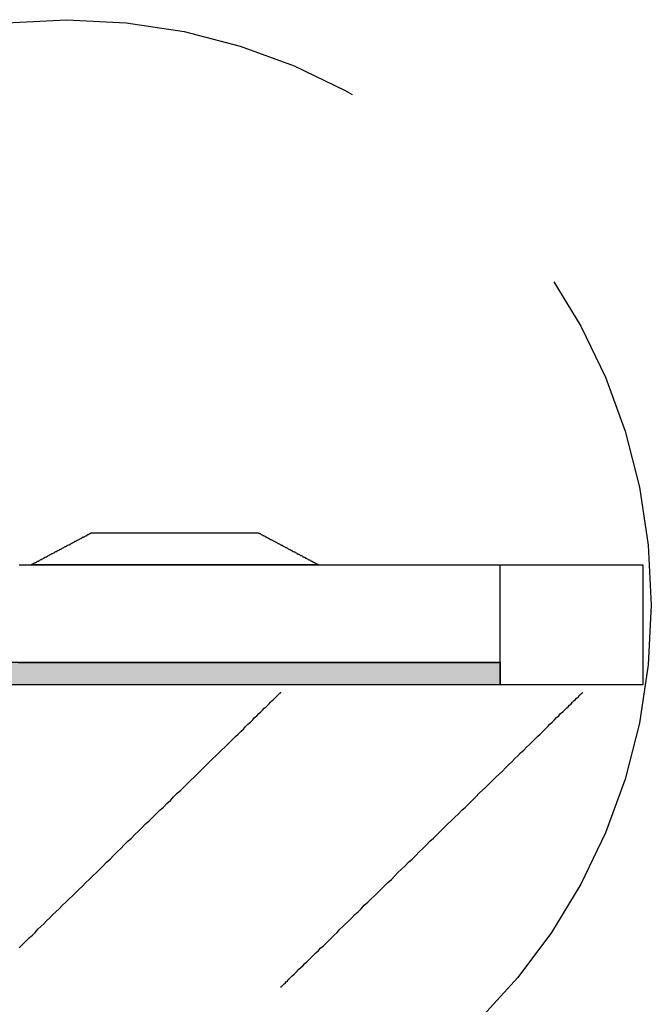
# Model space of a CAD drawing. Extents: x -282 to -111, y -247 to -199.
# Drawn here: x -251 to -249, y -246 to -243 of the extents above; entities that cross this region are included whole.
import ezdxf

# ---------------------------------------------------------------- set-up
doc = ezdxf.new("R2010")
doc.units = 0
doc.header["$LTSCALE"] = 10
doc.header["$MEASUREMENT"] = 0
doc.linetypes.add('HIDDEN2', pattern=[0.1875, 0.125, -0.0625])
for name, color, linetype in [('6P', 4, 'CONTINUOUS'), ('AR_PISO', 253, 'CONTINUOUS'), ('CAMADA_1', 7, 'CONTINUOUS'), ('PLANO4', 220, 'CONTINUOUS')]:
    doc.layers.add(name, color=color, linetype=linetype)

# ---------------------------------------------------------------- blocks, each defined once
blk = doc.blocks.new('*U474')
at = {"layer": 'AR_PISO', "linetype": 'Continuous'}
for p, q in [((-251.9629, -244.8295), (-251.9629, -244.8345)), ((-251.9629, -244.8345), (-251.9629, -244.8374)), ((-249.7343, -244.8295), (-249.734, -244.8345)), ((-249.734, -244.8345), (-249.7338, -244.8374)), ((-251.9629, -244.8374), (-251.9629, -244.8464)), ((-251.9629, -244.8464), (-251.9629, -244.8548)), ((-251.9629, -244.8548), (-251.9629, -244.8688)), ((-249.7338, -244.8374), (-249.7338, -244.8464)), ((-249.7338, -244.8464), (-249.7338, -244.8548)), ((-249.7338, -244.8548), (-249.7338, -244.8688)), ((-251.9629, -244.8688), (-251.9629, -244.8723)), ((-251.9629, -244.8723), (-251.9629, -244.8802)), ((-249.7338, -244.8688), (-249.7338, -244.8723)), ((-249.7338, -244.8723), (-249.7338, -244.8802))]:
    blk.add_line(p, q, dxfattribs=at)
for points in [[(-251.9629, -244.8295), (-251.9629, -244.8345), (-249.734, -244.8345)], [(-251.9629, -244.8345), (-251.9629, -244.8374), (-249.7338, -244.8374)], [(-251.9629, -244.8374), (-251.9629, -244.8464), (-249.7338, -244.8464)], [(-251.9629, -244.8464), (-251.9629, -244.8548), (-249.7338, -244.8548)], [(-251.9629, -244.8548), (-251.9629, -244.8688), (-249.7338, -244.8688)], [(-251.9629, -244.8688), (-251.9629, -244.8723), (-249.7338, -244.8723)], [(-251.9629, -244.8723), (-251.9629, -244.8802), (-249.7338, -244.8802)]]:
    blk.add_solid(points, dxfattribs=at)
at = {"layer": 'AR_PISO', "linetype": 'Continuous', "extrusion": (0, 0, -1)}
for points in [[(251.9629, -244.8295), (249.7343, -244.8295), (249.734, -244.8345)], [(251.9629, -244.8345), (249.734, -244.8345), (249.7338, -244.8374)], [(251.9629, -244.8374), (249.7338, -244.8374), (249.7338, -244.8464)], [(251.9629, -244.8464), (249.7338, -244.8464), (249.7338, -244.8548)], [(251.9629, -244.8548), (249.7338, -244.8548), (249.7338, -244.8688)], [(251.9629, -244.8688), (249.7338, -244.8688), (249.7338, -244.8723)], [(251.9629, -244.8723), (249.7338, -244.8723), (249.7338, -244.8802)]]:
    blk.add_solid(points, dxfattribs=at)

msp = doc.modelspace()

# ---------------------------------------------------------------- linework, layer by layer
at = {"layer": '6P', "linetype": 'HIDDEN2'}
msp.add_circle((-250.7104345, -244.7008328), 1.3166391, dxfattribs=at)
at = {"layer": 'AR_PISO'}
for points in [[(-250.143, -244.61, 0), (-250.143, -244.61, 0), (-250.144, -244.61, 0), (-250.144, -244.61, 0), (-250.145, -244.61, 0), (-250.146, -244.61, 0), (-250.148, -244.61, 0), (-250.149, -244.61, 0), (-250.151, -244.61, 0), (-250.153, -244.61, 0), (-250.155, -244.61, 0), (-250.157, -244.61, 0), (-250.159, -244.61, 0), (-250.162, -244.61, 0), (-250.165, -244.61, 0), (-250.168, -244.61, 0), (-250.171, -244.61, 0), (-250.175, -244.61, 0), (-250.178, -244.61, 0), (-250.182, -244.61, 0), (-250.186, -244.61, 0), (-250.19, -244.61, 0), (-250.194, -244.61, 0), (-250.199, -244.61, 0), (-250.203, -244.61, 0), (-250.208, -244.61, 0), (-250.213, -244.61, 0), (-250.218, -244.61, 0), (-250.223, -244.61, 0), (-250.228, -244.61, 0), (-250.234, -244.61, 0), (-250.239, -244.61, 0), (-250.245, -244.61, 0), (-250.25, -244.61, 0), (-250.256, -244.61, 0), (-250.262, -244.61, 0), (-250.268, -244.61, 0), (-250.275, -244.61, 0), (-250.281, -244.61, 0), (-250.287, -244.61, 0), (-250.294, -244.61, 0), (-250.3, -244.61, 0), (-250.307, -244.61, 0), (-250.314, -244.61, 0), (-250.32, -244.61, 0), (-250.327, -244.61, 0), (-250.334, -244.61, 0), (-250.341, -244.61, 0), (-250.348, -244.61, 0), (-250.356, -244.61, 0), (-250.363, -244.61, 0), (-250.37, -244.61, 0), (-250.377, -244.61, 0), (-250.385, -244.61, 0), (-250.392, -244.61, 0), (-250.399, -244.61, 0), (-250.407, -244.61, 0), (-250.414, -244.61, 0), (-250.422, -244.61, 0), (-250.429, -244.61, 0), (-250.437, -244.61, 0), (-250.445, -244.61, 0), (-250.452, -244.61, 0), (-250.46, -244.61, 0), (-250.467, -244.61, 0), (-250.475, -244.61, 0), (-250.482, -244.61, 0), (-250.49, -244.61, 0), (-250.498, -244.61, 0), (-250.505, -244.61, 0), (-250.513, -244.61, 0), (-250.52, -244.61, 0), (-250.528, -244.61, 0), (-250.535, -244.61, 0), (-250.542, -244.61, 0), (-250.55, -244.61, 0), (-250.557, -244.61, 0), (-250.564, -244.61, 0), (-250.572, -244.61, 0), (-250.579, -244.61, 0), (-250.586, -244.61, 0), (-250.593, -244.61, 0), (-250.6, -244.61, 0), (-250.607, -244.61, 0), (-250.614, -244.61, 0), (-250.621, -244.61, 0), (-250.627, -244.61, 0), (-250.634, -244.61, 0), (-250.641, -244.61, 0), (-250.647, -244.61, 0), (-250.653, -244.61, 0), (-250.66, -244.61, 0), (-250.666, -244.61, 0), (-250.672, -244.61, 0), (-250.678, -244.61, 0), (-250.684, -244.61, 0), (-250.689, -244.61, 0), (-250.695, -244.61, 0), (-250.701, -244.61, 0), (-250.706, -244.61, 0), (-250.711, -244.61, 0), (-250.716, -244.61, 0), (-250.721, -244.61, 0), (-250.726, -244.61, 0), (-250.731, -244.61, 0), (-250.735, -244.61, 0), (-250.74, -244.61, 0), (-250.744, -244.61, 0), (-250.748, -244.61, 0), (-250.752, -244.61, 0), (-250.755, -244.61, 0), (-250.759, -244.61, 0), (-250.762, -244.61, 0), (-250.765, -244.61, 0), (-250.768, -244.61, 0), (-250.771, -244.61, 0), (-250.774, -244.61, 0), (-250.776, -244.61, 0), (-250.779, -244.61, 0), (-250.781, -244.61, 0), (-250.782, -244.61, 0), (-250.784, -244.61, 0), (-250.785, -244.61, 0), (-250.787, -244.61, 0), (-250.788, -244.61, 0), (-250.788, -244.61, 0), (-250.789, -244.61, 0), (-250.789, -244.61, 0), (-250.789, -244.61, 0), (-250.789, -244.61, 0), (-250.789, -244.61, 0), (-250.789, -244.61, 0), (-250.789, -244.61, 0), (-250.789, -244.61, 0), (-250.788, -244.609, 0), (-250.788, -244.609, 0), (-250.788, -244.609, 0), (-250.787, -244.609, 0), (-250.787, -244.609, 0), (-250.786, -244.608, 0), (-250.786, -244.608, 0), (-250.785, -244.608, 0), (-250.785, -244.607, 0), (-250.784, -244.607, 0), (-250.783, -244.607, 0), (-250.783, -244.606, 0), (-250.782, -244.606, 0), (-250.781, -244.606, 0), (-250.78, -244.605, 0), (-250.779, -244.605, 0), (-250.778, -244.604, 0), (-250.778, -244.604, 0), (-250.777, -244.603, 0), (-250.776, -244.603, 0), (-250.775, -244.602, 0), (-250.773, -244.602, 0), (-250.772, -244.601, 0), (-250.771, -244.6, 0), (-250.77, -244.6, 0), (-250.769, -244.599, 0), (-250.768, -244.598, 0), (-250.767, -244.598, 0), (-250.765, -244.597, 0), (-250.764, -244.597, 0), (-250.763, -244.596, 0), (-250.762, -244.595, 0), (-250.76, -244.594, 0), (-250.759, -244.594, 0), (-250.758, -244.593, 0), (-250.756, -244.592, 0), (-250.755, -244.592, 0), (-250.753, -244.591, 0), (-250.752, -244.59, 0), (-250.75, -244.589, 0), (-250.749, -244.588, 0), (-250.748, -244.588, 0), (-250.746, -244.587, 0), (-250.745, -244.586, 0), (-250.743, -244.585, 0), (-250.742, -244.585, 0), (-250.74, -244.584, 0), (-250.738, -244.583, 0), (-250.737, -244.582, 0), (-250.735, -244.581, 0), (-250.734, -244.58, 0), (-250.732, -244.58, 0), (-250.731, -244.579, 0), (-250.729, -244.578, 0), (-250.727, -244.577, 0), (-250.726, -244.576, 0), (-250.724, -244.575, 0), (-250.723, -244.575, 0), (-250.721, -244.574, 0), (-250.72, -244.573, 0), (-250.718, -244.572, 0), (-250.716, -244.571, 0), (-250.715, -244.57, 0), (-250.713, -244.569, 0), (-250.712, -244.569, 0), (-250.71, -244.568, 0), (-250.709, -244.567, 0), (-250.707, -244.566, 0), (-250.705, -244.565, 0), (-250.704, -244.565, 0), (-250.702, -244.564, 0), (-250.701, -244.563, 0), (-250.699, -244.562, 0), (-250.698, -244.561, 0), (-250.696, -244.561, 0), (-250.695, -244.56, 0), (-250.693, -244.559, 0), (-250.692, -244.558, 0), (-250.691, -244.557, 0), (-250.689, -244.557, 0), (-250.688, -244.556, 0), (-250.686, -244.555, 0), (-250.685, -244.554, 0), (-250.684, -244.554, 0), (-250.682, -244.553, 0), (-250.681, -244.552, 0), (-250.68, -244.552, 0), (-250.678, -244.551, 0), (-250.677, -244.55, 0), (-250.676, -244.55, 0), (-250.675, -244.549, 0), (-250.674, -244.548, 0), (-250.672, -244.548, 0), (-250.671, -244.547, 0), (-250.67, -244.547, 0), (-250.669, -244.546, 0), (-250.668, -244.546, 0), (-250.667, -244.545, 0), (-250.666, -244.545, 0), (-250.665, -244.544, 0), (-250.664, -244.544, 0), (-250.664, -244.543, 0), (-250.663, -244.543, 0), (-250.662, -244.542, 0), (-250.661, -244.542, 0), (-250.66, -244.541, 0), (-250.66, -244.541, 0), (-250.659, -244.541, 0), (-250.658, -244.54, 0), (-250.658, -244.54, 0), (-250.657, -244.54, 0), (-250.657, -244.539, 0), (-250.656, -244.539, 0), (-250.656, -244.539, 0), (-250.656, -244.539, 0), (-250.655, -244.539, 0), (-250.655, -244.539, 0), (-250.655, -244.538, 0), (-250.654, -244.538, 0), (-250.654, -244.538, 0), (-250.654, -244.538, 0), (-250.654, -244.538, 0), (-250.654, -244.538, 0), (-250.654, -244.538, 0), (-250.654, -244.538, 0), (-250.653, -244.538, 0), (-250.653, -244.538, 0), (-250.652, -244.538, 0), (-250.651, -244.538, 0), (-250.65, -244.538, 0), (-250.649, -244.538, 0), (-250.648, -244.538, 0), (-250.647, -244.538, 0), (-250.646, -244.538, 0), (-250.644, -244.538, 0), (-250.642, -244.538, 0), (-250.641, -244.538, 0), (-250.639, -244.538, 0), (-250.637, -244.538, 0), (-250.635, -244.538, 0), (-250.633, -244.538, 0), (-250.631, -244.538, 0), (-250.628, -244.538, 0), (-250.626, -244.538, 0), (-250.623, -244.538, 0), (-250.621, -244.538, 0), (-250.618, -244.538, 0), (-250.615, -244.538, 0), (-250.612, -244.538, 0), (-250.609, -244.538, 0), (-250.606, -244.538, 0), (-250.603, -244.538, 0), (-250.6, -244.538, 0), (-250.597, -244.538, 0), (-250.594, -244.538, 0), (-250.59, -244.538, 0), (-250.587, -244.538, 0), (-250.583, -244.538, 0), (-250.58, -244.538, 0), (-250.576, -244.538, 0), (-250.572, -244.538, 0), (-250.569, -244.538, 0), (-250.565, -244.538, 0), (-250.561, -244.538, 0), (-250.557, -244.538, 0), (-250.553, -244.538, 0), (-250.549, -244.538, 0), (-250.545, -244.538, 0), (-250.541, -244.538, 0), (-250.537, -244.538, 0), (-250.533, -244.538, 0), (-250.529, -244.538, 0), (-250.524, -244.538, 0), (-250.52, -244.538, 0), (-250.516, -244.538, 0), (-250.512, -244.538, 0), (-250.507, -244.538, 0), (-250.503, -244.538, 0), (-250.499, -244.538, 0), (-250.494, -244.538, 0), (-250.49, -244.538, 0), (-250.486, -244.538, 0), (-250.481, -244.538, 0), (-250.477, -244.538, 0), (-250.472, -244.538, 0), (-250.468, -244.538, 0), (-250.464, -244.538, 0), (-250.459, -244.538, 0), (-250.455, -244.538, 0), (-250.45, -244.538, 0), (-250.446, -244.538, 0), (-250.442, -244.538, 0), (-250.437, -244.538, 0), (-250.433, -244.538, 0), (-250.429, -244.538, 0), (-250.424, -244.538, 0), (-250.42, -244.538, 0), (-250.416, -244.538, 0), (-250.411, -244.538, 0), (-250.407, -244.538, 0), (-250.403, -244.538, 0), (-250.399, -244.538, 0), (-250.395, -244.538, 0), (-250.391, -244.538, 0), (-250.386, -244.538, 0), (-250.382, -244.538, 0), (-250.378, -244.538, 0), (-250.375, -244.538, 0), (-250.371, -244.538, 0), (-250.367, -244.538, 0), (-250.363, -244.538, 0), (-250.359, -244.538, 0), (-250.356, -244.538, 0), (-250.352, -244.538, 0), (-250.348, -244.538, 0), (-250.345, -244.538, 0), (-250.342, -244.538, 0), (-250.338, -244.538, 0), (-250.335, -244.538, 0), (-250.332, -244.538, 0), (-250.329, -244.538, 0), (-250.325, -244.538, 0), (-250.322, -244.538, 0), (-250.32, -244.538, 0), (-250.317, -244.538, 0), (-250.314, -244.538, 0), (-250.311, -244.538, 0), (-250.309, -244.538, 0), (-250.306, -244.538, 0), (-250.304, -244.538, 0), (-250.301, -244.538, 0), (-250.299, -244.538, 0), (-250.297, -244.538, 0), (-250.295, -244.538, 0), (-250.293, -244.538, 0), (-250.291, -244.538, 0), (-250.29, -244.538, 0), (-250.288, -244.538, 0), (-250.287, -244.538, 0), (-250.285, -244.538, 0), (-250.284, -244.538, 0), (-250.283, -244.538, 0), (-250.282, -244.538, 0), (-250.281, -244.538, 0), (-250.28, -244.538, 0), (-250.28, -244.538, 0), (-250.279, -244.538, 0), (-250.279, -244.538, 0), (-250.279, -244.538, 0), (-250.278, -244.538, 0), (-250.278, -244.538, 0), (-250.278, -244.538, 0), (-250.278, -244.538, 0), (-250.278, -244.538, 0), (-250.278, -244.538, 0), (-250.278, -244.539, 0), (-250.277, -244.539, 0), (-250.277, -244.539, 0), (-250.277, -244.539, 0), (-250.276, -244.539, 0), (-250.276, -244.54, 0), (-250.275, -244.54, 0), (-250.275, -244.54, 0), (-250.274, -244.54, 0), (-250.273, -244.541, 0), (-250.273, -244.541, 0), (-250.272, -244.542, 0), (-250.271, -244.542, 0), (-250.271, -244.542, 0), (-250.27, -244.543, 0), (-250.269, -244.543, 0), (-250.268, -244.544, 0), (-250.267, -244.544, 0), (-250.266, -244.545, 0), (-250.265, -244.545, 0), (-250.264, -244.546, 0), (-250.263, -244.546, 0), (-250.262, -244.547, 0), (-250.261, -244.547, 0), (-250.26, -244.548, 0), (-250.259, -244.549, 0), (-250.258, -244.549, 0), (-250.256, -244.55, 0), (-250.255, -244.551, 0), (-250.254, -244.551, 0), (-250.253, -244.552, 0), (-250.251, -244.553, 0), (-250.25, -244.553, 0), (-250.249, -244.554, 0), (-250.247, -244.555, 0), (-250.246, -244.555, 0), (-250.245, -244.556, 0), (-250.243, -244.557, 0), (-250.242, -244.558, 0), (-250.24, -244.558, 0), (-250.239, -244.559, 0), (-250.237, -244.56, 0), (-250.236, -244.561, 0), (-250.234, -244.562, 0), (-250.233, -244.562, 0), (-250.231, -244.563, 0), (-250.23, -244.564, 0), (-250.228, -244.565, 0), (-250.227, -244.566, 0), (-250.225, -244.566, 0), (-250.224, -244.567, 0), (-250.222, -244.568, 0), (-250.221, -244.569, 0), (-250.219, -244.57, 0), (-250.217, -244.571, 0), (-250.216, -244.571, 0), (-250.214, -244.572, 0), (-250.213, -244.573, 0), (-250.211, -244.574, 0), (-250.21, -244.575, 0), (-250.208, -244.576, 0), (-250.206, -244.576, 0), (-250.205, -244.577, 0), (-250.203, -244.578, 0), (-250.202, -244.579, 0), (-250.2, -244.58, 0), (-250.198, -244.581, 0), (-250.197, -244.581, 0), (-250.195, -244.582, 0), (-250.194, -244.583, 0), (-250.192, -244.584, 0), (-250.191, -244.585, 0), (-250.189, -244.586, 0), (-250.188, -244.586, 0), (-250.186, -244.587, 0), (-250.185, -244.588, 0), (-250.183, -244.589, 0), (-250.182, -244.589, 0), (-250.18, -244.59, 0), (-250.179, -244.591, 0), (-250.178, -244.592, 0), (-250.176, -244.592, 0), (-250.175, -244.593, 0), (-250.173, -244.594, 0), (-250.172, -244.595, 0), (-250.171, -244.595, 0), (-250.17, -244.596, 0), (-250.168, -244.597, 0), (-250.167, -244.597, 0), (-250.166, -244.598, 0), (-250.165, -244.599, 0), (-250.163, -244.599, 0), (-250.162, -244.6, 0), (-250.161, -244.6, 0), (-250.16, -244.601, 0), (-250.159, -244.602, 0), (-250.158, -244.602, 0), (-250.157, -244.603, 0), (-250.156, -244.603, 0), (-250.155, -244.604, 0), (-250.154, -244.604, 0), (-250.153, -244.605, 0), (-250.152, -244.605, 0), (-250.151, -244.606, 0), (-250.151, -244.606, 0), (-250.15, -244.606, 0), (-250.149, -244.607, 0), (-250.149, -244.607, 0), (-250.148, -244.608, 0), (-250.147, -244.608, 0), (-250.147, -244.608, 0), (-250.146, -244.608, 0), (-250.146, -244.609, 0), (-250.145, -244.609, 0), (-250.145, -244.609, 0), (-250.145, -244.609, 0), (-250.144, -244.609, 0), (-250.144, -244.61, 0), (-250.144, -244.61, 0), (-250.144, -244.61, 0), (-250.143, -244.61, 0), (-250.143, -244.61, 0), (-250.143, -244.61, 0)], [(-250.817, -244.61, 0), (-250.796, -244.61, 0), (-250.775, -244.61, 0), (-250.754, -244.61, 0), (-250.733, -244.61, 0), (-250.712, -244.61, 0), (-250.691, -244.61, 0), (-250.67, -244.61, 0), (-250.65, -244.61, 0), (-250.629, -244.61, 0), (-250.608, -244.61, 0), (-250.588, -244.61, 0), (-250.567, -244.61, 0), (-250.547, -244.61, 0), (-250.527, -244.61, 0), (-250.506, -244.61, 0), (-250.486, -244.61, 0), (-250.466, -244.61, 0), (-250.447, -244.61, 0), (-250.427, -244.61, 0), (-250.407, -244.61, 0), (-250.388, -244.61, 0), (-250.369, -244.61, 0), (-250.349, -244.61, 0), (-250.331, -244.61, 0), (-250.312, -244.61, 0), (-250.293, -244.61, 0), (-250.275, -244.61, 0), (-250.257, -244.61, 0), (-250.238, -244.61, 0), (-250.221, -244.61, 0), (-250.203, -244.61, 0), (-250.186, -244.61, 0), (-250.168, -244.61, 0), (-250.151, -244.61, 0), (-250.135, -244.61, 0), (-250.118, -244.61, 0), (-250.102, -244.61, 0), (-250.086, -244.61, 0), (-250.07, -244.61, 0), (-250.055, -244.61, 0), (-250.04, -244.61, 0), (-250.025, -244.61, 0), (-250.01, -244.61, 0), (-249.996, -244.61, 0), (-249.982, -244.61, 0), (-249.968, -244.61, 0), (-249.955, -244.61, 0), (-249.942, -244.61, 0), (-249.929, -244.61, 0), (-249.917, -244.61, 0), (-249.905, -244.61, 0), (-249.893, -244.61, 0), (-249.882, -244.61, 0), (-249.871, -244.61, 0), (-249.86, -244.61, 0), (-249.85, -244.61, 0), (-249.84, -244.61, 0), (-249.831, -244.61, 0), (-249.822, -244.61, 0), (-249.813, -244.61, 0), (-249.805, -244.61, 0), (-249.797, -244.61, 0), (-249.79, -244.61, 0), (-249.783, -244.61, 0), (-249.776, -244.61, 0), (-249.77, -244.61, 0), (-249.764, -244.61, 0), (-249.759, -244.61, 0), (-249.754, -244.61, 0), (-249.75, -244.61, 0), (-249.746, -244.61, 0), (-249.743, -244.61, 0), (-249.74, -244.61, 0), (-249.738, -244.61, 0), (-249.736, -244.61, 0), (-249.735, -244.61, 0), (-249.734, -244.61, 0), (-249.734, -244.61, 0)], [(-250.819, -244.83, 0), (-250.793, -244.83, 0), (-250.767, -244.83, 0), (-250.741, -244.83, 0), (-250.715, -244.83, 0), (-250.689, -244.83, 0), (-250.663, -244.83, 0), (-250.637, -244.83, 0), (-250.611, -244.83, 0), (-250.586, -244.83, 0), (-250.56, -244.83, 0), (-250.535, -244.83, 0), (-250.51, -244.83, 0), (-250.485, -244.83, 0), (-250.46, -244.83, 0), (-250.435, -244.83, 0), (-250.411, -244.83, 0), (-250.387, -244.83, 0), (-250.363, -244.83, 0), (-250.339, -244.83, 0), (-250.316, -244.83, 0), (-250.292, -244.83, 0), (-250.27, -244.83, 0), (-250.247, -244.83, 0), (-250.225, -244.83, 0), (-250.203, -244.83, 0), (-250.181, -244.83, 0), (-250.16, -244.83, 0), (-250.139, -244.83, 0), (-250.118, -244.83, 0), (-250.098, -244.83, 0), (-250.078, -244.83, 0), (-250.059, -244.83, 0), (-250.04, -244.83, 0), (-250.022, -244.83, 0), (-250.004, -244.83, 0), (-249.986, -244.83, 0), (-249.969, -244.83, 0), (-249.952, -244.83, 0), (-249.936, -244.83, 0), (-249.921, -244.83, 0), (-249.906, -244.83, 0), (-249.891, -244.83, 0), (-249.877, -244.83, 0), (-249.864, -244.83, 0), (-249.851, -244.83, 0), (-249.839, -244.83, 0), (-249.827, -244.83, 0), (-249.816, -244.83, 0), (-249.806, -244.83, 0), (-249.796, -244.83, 0), (-249.787, -244.83, 0), (-249.779, -244.83, 0), (-249.771, -244.83, 0), (-249.764, -244.83, 0), (-249.757, -244.83, 0), (-249.752, -244.83, 0), (-249.747, -244.83, 0), (-249.743, -244.83, 0), (-249.739, -244.83, 0), (-249.737, -244.83, 0), (-249.735, -244.83, 0), (-249.734, -244.83, 0), (-249.734, -244.83, 0), (-249.734, -244.83, 0), (-249.734, -244.83, 0), (-249.734, -244.83, 0), (-249.734, -244.83, 0), (-249.734, -244.83, 0), (-249.734, -244.83, 0), (-249.734, -244.83, 0), (-249.734, -244.83, 0), (-249.734, -244.83, 0), (-249.734, -244.83, 0), (-249.734, -244.831, 0), (-249.734, -244.831, 0), (-249.734, -244.831, 0), (-249.734, -244.831, 0), (-249.734, -244.832, 0), (-249.734, -244.832, 0), (-249.734, -244.832, 0), (-249.734, -244.832, 0), (-249.734, -244.833, 0), (-249.734, -244.833, 0), (-249.734, -244.833, 0), (-249.734, -244.834, 0), (-249.734, -244.834, 0), (-249.734, -244.834, 0), (-249.734, -244.835, 0), (-249.734, -244.835, 0), (-249.734, -244.835, 0), (-249.734, -244.836, 0), (-249.734, -244.836, 0), (-249.734, -244.837, 0), (-249.734, -244.837, 0), (-249.734, -244.838, 0), (-249.734, -244.838, 0), (-249.734, -244.838, 0), (-249.734, -244.839, 0), (-249.734, -244.839, 0), (-249.734, -244.84, 0), (-249.734, -244.84, 0), (-249.734, -244.841, 0), (-249.734, -244.841, 0), (-249.734, -244.842, 0), (-249.734, -244.842, 0), (-249.734, -244.843, 0), (-249.734, -244.844, 0), (-249.734, -244.844, 0), (-249.734, -244.845, 0), (-249.734, -244.845, 0), (-249.734, -244.846, 0), (-249.734, -244.846, 0), (-249.734, -244.847, 0), (-249.734, -244.847, 0), (-249.734, -244.848, 0), (-249.734, -244.849, 0), (-249.734, -244.849, 0), (-249.734, -244.85, 0), (-249.734, -244.85, 0), (-249.734, -244.851, 0), (-249.734, -244.852, 0), (-249.734, -244.852, 0), (-249.734, -244.853, 0), (-249.734, -244.853, 0), (-249.734, -244.854, 0), (-249.734, -244.854, 0), (-249.734, -244.855, 0), (-249.734, -244.856, 0), (-249.734, -244.856, 0), (-249.734, -244.857, 0), (-249.734, -244.857, 0), (-249.734, -244.858, 0), (-249.734, -244.859, 0), (-249.734, -244.859, 0), (-249.734, -244.86, 0), (-249.734, -244.86, 0), (-249.734, -244.861, 0), (-249.734, -244.862, 0), (-249.734, -244.862, 0), (-249.734, -244.863, 0), (-249.734, -244.863, 0), (-249.734, -244.864, 0), (-249.734, -244.864, 0), (-249.734, -244.865, 0), (-249.734, -244.865, 0), (-249.734, -244.866, 0), (-249.734, -244.867, 0), (-249.734, -244.867, 0), (-249.734, -244.868, 0), (-249.734, -244.868, 0), (-249.734, -244.869, 0), (-249.734, -244.869, 0), (-249.734, -244.87, 0), (-249.734, -244.87, 0), (-249.734, -244.871, 0), (-249.734, -244.871, 0), (-249.734, -244.872, 0), (-249.734, -244.872, 0), (-249.734, -244.872, 0), (-249.734, -244.873, 0), (-249.734, -244.873, 0), (-249.734, -244.874, 0), (-249.734, -244.874, 0), (-249.734, -244.875, 0), (-249.734, -244.875, 0), (-249.734, -244.875, 0), (-249.734, -244.876, 0), (-249.734, -244.876, 0), (-249.734, -244.876, 0), (-249.734, -244.877, 0), (-249.734, -244.877, 0), (-249.734, -244.877, 0), (-249.734, -244.878, 0), (-249.734, -244.878, 0), (-249.734, -244.878, 0), (-249.734, -244.878, 0), (-249.734, -244.879, 0), (-249.734, -244.879, 0), (-249.734, -244.879, 0), (-249.734, -244.879, 0), (-249.734, -244.879, 0), (-249.734, -244.88, 0), (-249.734, -244.88, 0), (-249.734, -244.88, 0), (-249.734, -244.88, 0), (-249.734, -244.88, 0), (-249.734, -244.88, 0), (-249.734, -244.88, 0), (-249.734, -244.88, 0), (-249.734, -244.88, 0), (-249.734, -244.88, 0), (-249.735, -244.88, 0), (-249.736, -244.88, 0), (-249.739, -244.88, 0), (-249.742, -244.88, 0), (-249.746, -244.88, 0), (-249.751, -244.88, 0), (-249.756, -244.88, 0), (-249.762, -244.88, 0), (-249.769, -244.88, 0), (-249.777, -244.88, 0), (-249.785, -244.88, 0), (-249.794, -244.88, 0), (-249.803, -244.88, 0), (-249.813, -244.88, 0), (-249.824, -244.88, 0), (-249.836, -244.88, 0), (-249.848, -244.88, 0), (-249.861, -244.88, 0), (-249.874, -244.88, 0), (-249.888, -244.88, 0), (-249.902, -244.88, 0), (-249.917, -244.88, 0), (-249.932, -244.88, 0), (-249.948, -244.88, 0), (-249.965, -244.88, 0), (-249.982, -244.88, 0), (-249.999, -244.88, 0), (-250.017, -244.88, 0), (-250.036, -244.88, 0), (-250.054, -244.88, 0), (-250.074, -244.88, 0), (-250.093, -244.88, 0), (-250.113, -244.88, 0), (-250.134, -244.88, 0), (-250.155, -244.88, 0), (-250.176, -244.88, 0), (-250.197, -244.88, 0), (-250.219, -244.88, 0), (-250.241, -244.88, 0), (-250.264, -244.88, 0), (-250.287, -244.88, 0), (-250.31, -244.88, 0), (-250.333, -244.88, 0), (-250.357, -244.88, 0), (-250.381, -244.88, 0), (-250.405, -244.88, 0), (-250.429, -244.88, 0), (-250.454, -244.88, 0), (-250.479, -244.88, 0), (-250.503, -244.88, 0), (-250.529, -244.88, 0), (-250.554, -244.88, 0), (-250.579, -244.88, 0), (-250.605, -244.88, 0), (-250.63, -244.88, 0), (-250.656, -244.88, 0), (-250.682, -244.88, 0), (-250.708, -244.88, 0), (-250.734, -244.88, 0), (-250.76, -244.88, 0), (-250.786, -244.88, 0), (-250.812, -244.88, 0), (-250.839, -244.88, 0)], [(-250.819, -244.83, 0), (-250.793, -244.83, 0), (-250.767, -244.83, 0), (-250.741, -244.83, 0), (-250.715, -244.83, 0), (-250.689, -244.83, 0), (-250.663, -244.83, 0), (-250.637, -244.83, 0), (-250.611, -244.83, 0), (-250.586, -244.83, 0), (-250.56, -244.83, 0), (-250.535, -244.83, 0), (-250.51, -244.83, 0), (-250.485, -244.83, 0), (-250.46, -244.83, 0), (-250.435, -244.83, 0), (-250.411, -244.83, 0), (-250.387, -244.83, 0), (-250.363, -244.83, 0), (-250.339, -244.83, 0), (-250.316, -244.83, 0), (-250.292, -244.83, 0), (-250.27, -244.83, 0), (-250.247, -244.83, 0), (-250.225, -244.83, 0), (-250.203, -244.83, 0), (-250.181, -244.83, 0), (-250.16, -244.83, 0), (-250.139, -244.83, 0), (-250.118, -244.83, 0), (-250.098, -244.83, 0), (-250.078, -244.83, 0), (-250.059, -244.83, 0), (-250.04, -244.83, 0), (-250.022, -244.83, 0), (-250.004, -244.83, 0), (-249.986, -244.83, 0), (-249.969, -244.83, 0), (-249.952, -244.83, 0), (-249.936, -244.83, 0), (-249.921, -244.83, 0), (-249.906, -244.83, 0), (-249.891, -244.83, 0), (-249.877, -244.83, 0), (-249.864, -244.83, 0), (-249.851, -244.83, 0), (-249.839, -244.83, 0), (-249.827, -244.83, 0), (-249.816, -244.83, 0), (-249.806, -244.83, 0), (-249.796, -244.83, 0), (-249.787, -244.83, 0), (-249.779, -244.83, 0), (-249.771, -244.83, 0), (-249.764, -244.83, 0), (-249.757, -244.83, 0), (-249.752, -244.83, 0), (-249.747, -244.83, 0), (-249.743, -244.83, 0), (-249.739, -244.83, 0), (-249.737, -244.83, 0), (-249.735, -244.83, 0), (-249.734, -244.83, 0), (-249.734, -244.83, 0), (-249.734, -244.83, 0), (-249.734, -244.83, 0), (-249.734, -244.83, 0), (-249.734, -244.83, 0), (-249.734, -244.83, 0), (-249.734, -244.83, 0), (-249.734, -244.83, 0), (-249.734, -244.83, 0), (-249.734, -244.83, 0), (-249.734, -244.83, 0), (-249.734, -244.831, 0), (-249.734, -244.831, 0), (-249.734, -244.831, 0), (-249.734, -244.831, 0), (-249.734, -244.832, 0), (-249.734, -244.832, 0), (-249.734, -244.832, 0), (-249.734, -244.832, 0), (-249.734, -244.833, 0), (-249.734, -244.833, 0), (-249.734, -244.833, 0), (-249.734, -244.834, 0), (-249.734, -244.834, 0), (-249.734, -244.834, 0), (-249.734, -244.835, 0), (-249.734, -244.835, 0), (-249.734, -244.835, 0), (-249.734, -244.836, 0), (-249.734, -244.836, 0), (-249.734, -244.837, 0), (-249.734, -244.837, 0), (-249.734, -244.838, 0), (-249.734, -244.838, 0), (-249.734, -244.838, 0), (-249.734, -244.839, 0), (-249.734, -244.839, 0), (-249.734, -244.84, 0), (-249.734, -244.84, 0), (-249.734, -244.841, 0), (-249.734, -244.841, 0), (-249.734, -244.842, 0), (-249.734, -244.842, 0), (-249.734, -244.843, 0), (-249.734, -244.844, 0), (-249.734, -244.844, 0), (-249.734, -244.845, 0), (-249.734, -244.845, 0), (-249.734, -244.846, 0), (-249.734, -244.846, 0), (-249.734, -244.847, 0), (-249.734, -244.847, 0), (-249.734, -244.848, 0), (-249.734, -244.849, 0), (-249.734, -244.849, 0), (-249.734, -244.85, 0), (-249.734, -244.85, 0), (-249.734, -244.851, 0), (-249.734, -244.852, 0), (-249.734, -244.852, 0), (-249.734, -244.853, 0), (-249.734, -244.853, 0), (-249.734, -244.854, 0), (-249.734, -244.854, 0), (-249.734, -244.855, 0), (-249.734, -244.856, 0), (-249.734, -244.856, 0), (-249.734, -244.857, 0), (-249.734, -244.857, 0), (-249.734, -244.858, 0), (-249.734, -244.859, 0), (-249.734, -244.859, 0), (-249.734, -244.86, 0), (-249.734, -244.86, 0), (-249.734, -244.861, 0), (-249.734, -244.862, 0), (-249.734, -244.862, 0), (-249.734, -244.863, 0), (-249.734, -244.863, 0), (-249.734, -244.864, 0), (-249.734, -244.864, 0), (-249.734, -244.865, 0), (-249.734, -244.865, 0), (-249.734, -244.866, 0), (-249.734, -244.867, 0), (-249.734, -244.867, 0), (-249.734, -244.868, 0), (-249.734, -244.868, 0), (-249.734, -244.869, 0), (-249.734, -244.869, 0), (-249.734, -244.87, 0), (-249.734, -244.87, 0), (-249.734, -244.871, 0), (-249.734, -244.871, 0), (-249.734, -244.872, 0), (-249.734, -244.872, 0), (-249.734, -244.872, 0), (-249.734, -244.873, 0), (-249.734, -244.873, 0), (-249.734, -244.874, 0), (-249.734, -244.874, 0), (-249.734, -244.875, 0), (-249.734, -244.875, 0), (-249.734, -244.875, 0), (-249.734, -244.876, 0), (-249.734, -244.876, 0), (-249.734, -244.876, 0), (-249.734, -244.877, 0), (-249.734, -244.877, 0), (-249.734, -244.877, 0), (-249.734, -244.878, 0), (-249.734, -244.878, 0), (-249.734, -244.878, 0), (-249.734, -244.878, 0), (-249.734, -244.879, 0), (-249.734, -244.879, 0), (-249.734, -244.879, 0), (-249.734, -244.879, 0), (-249.734, -244.879, 0), (-249.734, -244.88, 0), (-249.734, -244.88, 0), (-249.734, -244.88, 0), (-249.734, -244.88, 0), (-249.734, -244.88, 0), (-249.734, -244.88, 0), (-249.734, -244.88, 0), (-249.734, -244.88, 0), (-249.734, -244.88, 0), (-249.734, -244.88, 0), (-249.735, -244.88, 0), (-249.736, -244.88, 0), (-249.739, -244.88, 0), (-249.742, -244.88, 0), (-249.746, -244.88, 0), (-249.751, -244.88, 0), (-249.756, -244.88, 0), (-249.762, -244.88, 0), (-249.769, -244.88, 0), (-249.777, -244.88, 0), (-249.785, -244.88, 0), (-249.794, -244.88, 0), (-249.803, -244.88, 0), (-249.813, -244.88, 0), (-249.824, -244.88, 0), (-249.836, -244.88, 0), (-249.848, -244.88, 0), (-249.861, -244.88, 0), (-249.874, -244.88, 0), (-249.888, -244.88, 0), (-249.902, -244.88, 0), (-249.917, -244.88, 0), (-249.932, -244.88, 0), (-249.948, -244.88, 0), (-249.965, -244.88, 0), (-249.982, -244.88, 0), (-249.999, -244.88, 0), (-250.017, -244.88, 0), (-250.036, -244.88, 0), (-250.054, -244.88, 0), (-250.074, -244.88, 0), (-250.093, -244.88, 0), (-250.113, -244.88, 0), (-250.134, -244.88, 0), (-250.155, -244.88, 0), (-250.176, -244.88, 0), (-250.197, -244.88, 0), (-250.219, -244.88, 0), (-250.241, -244.88, 0), (-250.264, -244.88, 0), (-250.287, -244.88, 0), (-250.31, -244.88, 0), (-250.333, -244.88, 0), (-250.357, -244.88, 0), (-250.381, -244.88, 0), (-250.405, -244.88, 0), (-250.429, -244.88, 0), (-250.454, -244.88, 0), (-250.479, -244.88, 0), (-250.503, -244.88, 0), (-250.529, -244.88, 0), (-250.554, -244.88, 0), (-250.579, -244.88, 0), (-250.605, -244.88, 0), (-250.63, -244.88, 0), (-250.656, -244.88, 0), (-250.682, -244.88, 0), (-250.708, -244.88, 0), (-250.734, -244.88, 0), (-250.76, -244.88, 0), (-250.786, -244.88, 0), (-250.812, -244.88, 0), (-250.839, -244.88, 0)], [(-249.734, -244.83, 0), (-249.734, -244.83, 0), (-249.735, -244.83, 0), (-249.738, -244.83, 0), (-249.74, -244.83, 0), (-249.744, -244.83, 0), (-249.748, -244.83, 0), (-249.753, -244.83, 0), (-249.759, -244.83, 0), (-249.766, -244.83, 0), (-249.773, -244.83, 0), (-249.781, -244.83, 0), (-249.79, -244.83, 0), (-249.799, -244.83, 0), (-249.809, -244.83, 0), (-249.82, -244.83, 0), (-249.831, -244.83, 0), (-249.843, -244.83, 0), (-249.855, -244.83, 0), (-249.869, -244.83, 0), (-249.882, -244.83, 0), (-249.897, -244.83, 0), (-249.911, -244.83, 0), (-249.927, -244.83, 0), (-249.943, -244.83, 0), (-249.959, -244.83, 0), (-249.976, -244.83, 0), (-249.993, -244.83, 0), (-250.011, -244.83, 0), (-250.029, -244.83, 0), (-250.048, -244.83, 0), (-250.067, -244.83, 0), (-250.087, -244.83, 0), (-250.107, -244.83, 0), (-250.128, -244.83, 0), (-250.148, -244.83, 0), (-250.17, -244.83, 0), (-250.191, -244.83, 0), (-250.213, -244.83, 0), (-250.235, -244.83, 0), (-250.258, -244.83, 0), (-250.281, -244.83, 0), (-250.304, -244.83, 0), (-250.327, -244.83, 0), (-250.351, -244.83, 0), (-250.375, -244.83, 0), (-250.399, -244.83, 0), (-250.424, -244.83, 0), (-250.448, -244.83, 0), (-250.473, -244.83, 0), (-250.498, -244.83, 0), (-250.524, -244.83, 0), (-250.549, -244.83, 0), (-250.574, -244.83, 0), (-250.6, -244.83, 0), (-250.626, -244.83, 0), (-250.652, -244.83, 0), (-250.678, -244.83, 0), (-250.704, -244.83, 0), (-250.73, -244.83, 0), (-250.756, -244.83, 0), (-250.783, -244.83, 0), (-250.809, -244.83, 0), (-250.835, -244.83, 0)]]:
    msp.add_polyline3d(points, dxfattribs=at)
at = {"layer": 'CAMADA_1', "color": 250}
for points in [[(-250.817, -245.472, 0), (-250.812, -245.467, 0), (-250.806, -245.461, 0), (-250.8, -245.455, 0), (-250.794, -245.449, 0), (-250.787, -245.443, 0), (-250.781, -245.437, 0), (-250.775, -245.43, 0), (-250.768, -245.424, 0), (-250.761, -245.418, 0), (-250.755, -245.411, 0), (-250.748, -245.404, 0), (-250.741, -245.397, 0), (-250.734, -245.391, 0), (-250.727, -245.384, 0), (-250.719, -245.376, 0), (-250.712, -245.369, 0), (-250.705, -245.362, 0), (-250.697, -245.355, 0), (-250.69, -245.348, 0), (-250.682, -245.34, 0), (-250.674, -245.333, 0), (-250.667, -245.325, 0), (-250.659, -245.318, 0), (-250.651, -245.31, 0), (-250.643, -245.302, 0), (-250.635, -245.295, 0), (-250.628, -245.287, 0), (-250.62, -245.279, 0), (-250.612, -245.272, 0), (-250.604, -245.264, 0), (-250.596, -245.256, 0), (-250.588, -245.248, 0), (-250.58, -245.24, 0), (-250.572, -245.232, 0), (-250.564, -245.225, 0), (-250.556, -245.217, 0), (-250.548, -245.209, 0), (-250.54, -245.201, 0), (-250.532, -245.193, 0), (-250.524, -245.186, 0), (-250.516, -245.178, 0), (-250.508, -245.17, 0), (-250.5, -245.162, 0), (-250.492, -245.155, 0), (-250.484, -245.147, 0), (-250.476, -245.14, 0), (-250.469, -245.132, 0), (-250.461, -245.124, 0), (-250.453, -245.117, 0), (-250.446, -245.11, 0), (-250.438, -245.102, 0), (-250.431, -245.095, 0), (-250.423, -245.088, 0), (-250.416, -245.081, 0), (-250.409, -245.074, 0), (-250.402, -245.067, 0), (-250.395, -245.06, 0), (-250.388, -245.053, 0), (-250.381, -245.046, 0), (-250.374, -245.04, 0), (-250.367, -245.033, 0), (-250.361, -245.027, 0), (-250.354, -245.02, 0), (-250.348, -245.014, 0), (-250.342, -245.008, 0), (-250.336, -245.002, 0), (-250.33, -244.996, 0), (-250.324, -244.991, 0), (-250.318, -244.985, 0), (-250.312, -244.98, 0), (-250.307, -244.974, 0), (-250.302, -244.969, 0), (-250.296, -244.964, 0), (-250.291, -244.959, 0), (-250.287, -244.954, 0), (-250.282, -244.95, 0), (-250.277, -244.945, 0), (-250.273, -244.941, 0), (-250.269, -244.937, 0), (-250.265, -244.933, 0), (-250.261, -244.93, 0), (-250.257, -244.926, 0), (-250.254, -244.923, 0), (-250.251, -244.919, 0), (-250.248, -244.916, 0), (-250.245, -244.914, 0), (-250.242, -244.911, 0), (-250.24, -244.909, 0), (-250.238, -244.907, 0), (-250.236, -244.905, 0), (-250.234, -244.903, 0), (-250.232, -244.901, 0), (-250.231, -244.9, 0), (-250.23, -244.899, 0), (-250.229, -244.898, 0), (-250.228, -244.898, 0), (-250.228, -244.897, 0), (-250.228, -244.897, 0)], [(-250.228, -245.56, 0), (-250.228, -245.56, 0), (-250.227, -245.56, 0), (-250.227, -245.559, 0), (-250.226, -245.558, 0), (-250.225, -245.557, 0), (-250.223, -245.556, 0), (-250.222, -245.554, 0), (-250.22, -245.553, 0), (-250.218, -245.551, 0), (-250.216, -245.548, 0), (-250.213, -245.546, 0), (-250.211, -245.543, 0), (-250.208, -245.541, 0), (-250.205, -245.538, 0), (-250.202, -245.535, 0), (-250.198, -245.531, 0), (-250.195, -245.528, 0), (-250.191, -245.524, 0), (-250.187, -245.52, 0), (-250.183, -245.516, 0), (-250.178, -245.512, 0), (-250.174, -245.507, 0), (-250.169, -245.503, 0), (-250.164, -245.498, 0), (-250.159, -245.493, 0), (-250.154, -245.488, 0), (-250.149, -245.483, 0), (-250.143, -245.478, 0), (-250.138, -245.472, 0), (-250.132, -245.467, 0), (-250.126, -245.461, 0), (-250.12, -245.455, 0), (-250.114, -245.449, 0), (-250.108, -245.443, 0), (-250.101, -245.437, 0), (-250.095, -245.43, 0), (-250.088, -245.424, 0), (-250.082, -245.418, 0), (-250.075, -245.411, 0), (-250.068, -245.404, 0), (-250.061, -245.397, 0), (-250.054, -245.391, 0), (-250.047, -245.384, 0), (-250.04, -245.376, 0), (-250.032, -245.369, 0), (-250.025, -245.362, 0), (-250.017, -245.355, 0), (-250.01, -245.348, 0), (-250.002, -245.34, 0), (-249.995, -245.333, 0), (-249.987, -245.325, 0), (-249.979, -245.318, 0), (-249.971, -245.31, 0), (-249.964, -245.302, 0), (-249.956, -245.295, 0), (-249.948, -245.287, 0), (-249.94, -245.279, 0), (-249.932, -245.272, 0), (-249.924, -245.264, 0), (-249.916, -245.256, 0), (-249.908, -245.248, 0), (-249.9, -245.24, 0), (-249.892, -245.232, 0), (-249.884, -245.225, 0), (-249.876, -245.217, 0), (-249.868, -245.209, 0), (-249.86, -245.201, 0), (-249.852, -245.193, 0), (-249.844, -245.186, 0), (-249.836, -245.178, 0), (-249.828, -245.17, 0), (-249.82, -245.162, 0), (-249.812, -245.155, 0), (-249.804, -245.147, 0), (-249.797, -245.14, 0), (-249.789, -245.132, 0), (-249.781, -245.124, 0), (-249.774, -245.117, 0), (-249.766, -245.11, 0), (-249.758, -245.102, 0), (-249.751, -245.095, 0), (-249.744, -245.088, 0), (-249.736, -245.081, 0), (-249.729, -245.074, 0), (-249.722, -245.067, 0), (-249.715, -245.06, 0), (-249.708, -245.053, 0), (-249.701, -245.046, 0), (-249.694, -245.04, 0), (-249.688, -245.033, 0), (-249.681, -245.027, 0), (-249.675, -245.02, 0), (-249.668, -245.014, 0), (-249.662, -245.008, 0), (-249.656, -245.002, 0), (-249.65, -244.996, 0), (-249.644, -244.991, 0), (-249.638, -244.985, 0), (-249.633, -244.98, 0), (-249.627, -244.974, 0), (-249.622, -244.969, 0), (-249.617, -244.964, 0), (-249.612, -244.959, 0), (-249.607, -244.954, 0), (-249.602, -244.95, 0), (-249.598, -244.945, 0), (-249.593, -244.941, 0), (-249.589, -244.937, 0), (-249.585, -244.933, 0), (-249.581, -244.93, 0), (-249.578, -244.926, 0), (-249.574, -244.923, 0), (-249.571, -244.919, 0), (-249.568, -244.916, 0), (-249.565, -244.914, 0), (-249.563, -244.911, 0), (-249.56, -244.909, 0), (-249.558, -244.907, 0), (-249.556, -244.905, 0), (-249.554, -244.903, 0), (-249.553, -244.901, 0), (-249.551, -244.9, 0), (-249.55, -244.899, 0), (-249.549, -244.898, 0), (-249.549, -244.898, 0), (-249.548, -244.897, 0), (-249.548, -244.897, 0)]]:
    msp.add_polyline3d(points, dxfattribs=at)
at = {"layer": 'PLANO4'}
msp.add_line((-249.7338477, -244.8801844), (-249.7338477, -244.6099144), dxfattribs=at)
for points in [[(-249.734, -244.61, 0), (-249.734, -244.61, 0), (-249.734, -244.61, 0), (-249.733, -244.61, 0), (-249.733, -244.61, 0), (-249.732, -244.61, 0), (-249.732, -244.61, 0), (-249.731, -244.61, 0), (-249.73, -244.61, 0), (-249.729, -244.61, 0), (-249.728, -244.61, 0), (-249.727, -244.61, 0), (-249.726, -244.61, 0), (-249.724, -244.61, 0), (-249.723, -244.61, 0), (-249.721, -244.61, 0), (-249.72, -244.61, 0), (-249.718, -244.61, 0), (-249.716, -244.61, 0), (-249.714, -244.61, 0), (-249.712, -244.61, 0), (-249.71, -244.61, 0), (-249.708, -244.61, 0), (-249.706, -244.61, 0), (-249.704, -244.61, 0), (-249.701, -244.61, 0), (-249.699, -244.61, 0), (-249.697, -244.61, 0), (-249.694, -244.61, 0), (-249.691, -244.61, 0), (-249.689, -244.61, 0), (-249.686, -244.61, 0), (-249.683, -244.61, 0), (-249.68, -244.61, 0), (-249.677, -244.61, 0), (-249.674, -244.61, 0), (-249.671, -244.61, 0), (-249.668, -244.61, 0), (-249.665, -244.61, 0), (-249.662, -244.61, 0), (-249.658, -244.61, 0), (-249.655, -244.61, 0), (-249.652, -244.61, 0), (-249.648, -244.61, 0), (-249.645, -244.61, 0), (-249.642, -244.61, 0), (-249.638, -244.61, 0), (-249.635, -244.61, 0), (-249.631, -244.61, 0), (-249.627, -244.61, 0), (-249.624, -244.61, 0), (-249.62, -244.61, 0), (-249.617, -244.61, 0), (-249.613, -244.61, 0), (-249.609, -244.61, 0), (-249.605, -244.61, 0), (-249.602, -244.61, 0), (-249.598, -244.61, 0), (-249.594, -244.61, 0), (-249.59, -244.61, 0), (-249.587, -244.61, 0), (-249.583, -244.61, 0), (-249.579, -244.61, 0), (-249.575, -244.61, 0), (-249.572, -244.61, 0), (-249.568, -244.61, 0), (-249.564, -244.61, 0), (-249.56, -244.61, 0), (-249.556, -244.61, 0), (-249.553, -244.61, 0), (-249.549, -244.61, 0), (-249.545, -244.61, 0), (-249.541, -244.61, 0), (-249.538, -244.61, 0), (-249.534, -244.61, 0), (-249.53, -244.61, 0), (-249.527, -244.61, 0), (-249.523, -244.61, 0), (-249.519, -244.61, 0), (-249.516, -244.61, 0), (-249.512, -244.61, 0), (-249.509, -244.61, 0), (-249.505, -244.61, 0), (-249.502, -244.61, 0), (-249.498, -244.61, 0), (-249.495, -244.61, 0), (-249.492, -244.61, 0), (-249.488, -244.61, 0), (-249.485, -244.61, 0), (-249.482, -244.61, 0), (-249.479, -244.61, 0), (-249.476, -244.61, 0), (-249.473, -244.61, 0), (-249.47, -244.61, 0), (-249.467, -244.61, 0), (-249.464, -244.61, 0), (-249.461, -244.61, 0), (-249.458, -244.61, 0), (-249.456, -244.61, 0), (-249.453, -244.61, 0), (-249.45, -244.61, 0), (-249.448, -244.61, 0), (-249.445, -244.61, 0), (-249.443, -244.61, 0), (-249.441, -244.61, 0), (-249.439, -244.61, 0), (-249.436, -244.61, 0), (-249.434, -244.61, 0), (-249.432, -244.61, 0), (-249.431, -244.61, 0), (-249.429, -244.61, 0), (-249.427, -244.61, 0), (-249.425, -244.61, 0), (-249.424, -244.61, 0), (-249.422, -244.61, 0), (-249.421, -244.61, 0), (-249.42, -244.61, 0), (-249.419, -244.61, 0), (-249.418, -244.61, 0), (-249.417, -244.61, 0), (-249.416, -244.61, 0), (-249.415, -244.61, 0), (-249.414, -244.61, 0), (-249.414, -244.61, 0), (-249.414, -244.61, 0), (-249.413, -244.61, 0), (-249.413, -244.61, 0), (-249.413, -244.61, 0)], [(-249.413, -244.61, 0), (-249.413, -244.61, 0), (-249.413, -244.61, 0), (-249.413, -244.61, 0), (-249.413, -244.61, 0), (-249.413, -244.611, 0), (-249.413, -244.611, 0), (-249.413, -244.611, 0), (-249.413, -244.612, 0), (-249.413, -244.612, 0), (-249.413, -244.613, 0), (-249.413, -244.614, 0), (-249.413, -244.614, 0), (-249.413, -244.615, 0), (-249.413, -244.616, 0), (-249.413, -244.617, 0), (-249.413, -244.618, 0), (-249.413, -244.619, 0), (-249.413, -244.62, 0), (-249.413, -244.621, 0), (-249.413, -244.622, 0), (-249.413, -244.623, 0), (-249.413, -244.624, 0), (-249.413, -244.625, 0), (-249.413, -244.627, 0), (-249.413, -244.628, 0), (-249.413, -244.629, 0), (-249.413, -244.631, 0), (-249.413, -244.632, 0), (-249.413, -244.634, 0), (-249.413, -244.635, 0), (-249.413, -244.637, 0), (-249.413, -244.638, 0), (-249.413, -244.64, 0), (-249.413, -244.642, 0), (-249.413, -244.643, 0), (-249.413, -244.645, 0), (-249.413, -244.647, 0), (-249.413, -244.649, 0), (-249.413, -244.651, 0), (-249.413, -244.653, 0), (-249.413, -244.655, 0), (-249.413, -244.657, 0), (-249.413, -244.659, 0), (-249.413, -244.661, 0), (-249.413, -244.663, 0), (-249.413, -244.665, 0), (-249.413, -244.667, 0), (-249.413, -244.669, 0), (-249.413, -244.671, 0), (-249.413, -244.673, 0), (-249.413, -244.675, 0), (-249.413, -244.678, 0), (-249.413, -244.68, 0), (-249.413, -244.682, 0), (-249.413, -244.685, 0), (-249.413, -244.687, 0), (-249.413, -244.689, 0), (-249.413, -244.692, 0), (-249.413, -244.694, 0), (-249.413, -244.696, 0), (-249.413, -244.699, 0), (-249.413, -244.701, 0), (-249.413, -244.704, 0), (-249.413, -244.706, 0), (-249.413, -244.708, 0), (-249.413, -244.711, 0), (-249.413, -244.713, 0), (-249.413, -244.716, 0), (-249.413, -244.718, 0), (-249.413, -244.721, 0), (-249.413, -244.723, 0), (-249.413, -244.726, 0), (-249.413, -244.729, 0), (-249.413, -244.731, 0), (-249.413, -244.734, 0), (-249.413, -244.736, 0), (-249.413, -244.739, 0), (-249.413, -244.741, 0), (-249.413, -244.744, 0), (-249.413, -244.746, 0), (-249.413, -244.749, 0), (-249.413, -244.751, 0), (-249.413, -244.754, 0), (-249.413, -244.757, 0), (-249.413, -244.759, 0), (-249.413, -244.762, 0), (-249.413, -244.764, 0), (-249.413, -244.767, 0), (-249.413, -244.769, 0), (-249.413, -244.772, 0), (-249.413, -244.774, 0), (-249.413, -244.777, 0), (-249.413, -244.779, 0), (-249.413, -244.782, 0), (-249.413, -244.784, 0), (-249.413, -244.787, 0), (-249.413, -244.789, 0), (-249.413, -244.791, 0), (-249.413, -244.794, 0), (-249.413, -244.796, 0), (-249.413, -244.799, 0), (-249.413, -244.801, 0), (-249.413, -244.803, 0), (-249.413, -244.806, 0), (-249.413, -244.808, 0), (-249.413, -244.81, 0), (-249.413, -244.812, 0), (-249.413, -244.815, 0), (-249.413, -244.817, 0), (-249.413, -244.819, 0), (-249.413, -244.821, 0), (-249.413, -244.823, 0), (-249.413, -244.825, 0), (-249.413, -244.827, 0), (-249.413, -244.83, 0), (-249.413, -244.832, 0), (-249.413, -244.834, 0), (-249.413, -244.836, 0), (-249.413, -244.837, 0), (-249.413, -244.839, 0), (-249.413, -244.841, 0), (-249.413, -244.843, 0), (-249.413, -244.845, 0), (-249.413, -244.847, 0), (-249.413, -244.848, 0), (-249.413, -244.85, 0), (-249.413, -244.852, 0), (-249.413, -244.853, 0), (-249.413, -244.855, 0), (-249.413, -244.856, 0), (-249.413, -244.858, 0), (-249.413, -244.859, 0), (-249.413, -244.861, 0), (-249.413, -244.862, 0), (-249.413, -244.864, 0), (-249.413, -244.865, 0), (-249.413, -244.866, 0), (-249.413, -244.867, 0), (-249.413, -244.868, 0), (-249.413, -244.87, 0), (-249.413, -244.871, 0), (-249.413, -244.872, 0), (-249.413, -244.873, 0), (-249.413, -244.873, 0), (-249.413, -244.874, 0), (-249.413, -244.875, 0), (-249.413, -244.876, 0), (-249.413, -244.876, 0), (-249.413, -244.877, 0), (-249.413, -244.878, 0), (-249.413, -244.878, 0), (-249.413, -244.879, 0), (-249.413, -244.879, 0), (-249.413, -244.879, 0), (-249.413, -244.88, 0), (-249.413, -244.88, 0), (-249.413, -244.88, 0), (-249.413, -244.88, 0), (-249.413, -244.88, 0)], [(-249.413, -244.88, 0), (-249.413, -244.88, 0), (-249.414, -244.88, 0), (-249.416, -244.88, 0), (-249.418, -244.88, 0), (-249.42, -244.88, 0), (-249.424, -244.88, 0), (-249.427, -244.88, 0), (-249.432, -244.88, 0), (-249.437, -244.88, 0), (-249.442, -244.88, 0), (-249.448, -244.88, 0), (-249.454, -244.88, 0), (-249.461, -244.88, 0), (-249.469, -244.88, 0), (-249.477, -244.88, 0), (-249.485, -244.88, 0), (-249.494, -244.88, 0), (-249.504, -244.88, 0), (-249.514, -244.88, 0), (-249.524, -244.88, 0), (-249.535, -244.88, 0), (-249.546, -244.88, 0), (-249.558, -244.88, 0), (-249.57, -244.88, 0), (-249.582, -244.88, 0), (-249.595, -244.88, 0), (-249.609, -244.88, 0), (-249.622, -244.88, 0), (-249.637, -244.88, 0), (-249.651, -244.88, 0), (-249.666, -244.88, 0), (-249.681, -244.88, 0), (-249.697, -244.88, 0), (-249.713, -244.88, 0), (-249.729, -244.88, 0), (-249.746, -244.88, 0), (-249.763, -244.88, 0), (-249.78, -244.88, 0), (-249.798, -244.88, 0), (-249.816, -244.88, 0), (-249.834, -244.88, 0), (-249.853, -244.88, 0), (-249.872, -244.88, 0), (-249.891, -244.88, 0), (-249.91, -244.88, 0), (-249.93, -244.88, 0), (-249.95, -244.88, 0), (-249.97, -244.88, 0), (-249.99, -244.88, 0), (-250.011, -244.88, 0), (-250.032, -244.88, 0), (-250.053, -244.88, 0), (-250.074, -244.88, 0), (-250.096, -244.88, 0), (-250.117, -244.88, 0), (-250.139, -244.88, 0), (-250.161, -244.88, 0), (-250.183, -244.88, 0), (-250.206, -244.88, 0), (-250.228, -244.88, 0), (-250.251, -244.88, 0), (-250.274, -244.88, 0), (-250.297, -244.88, 0), (-250.32, -244.88, 0), (-250.343, -244.88, 0), (-250.366, -244.88, 0), (-250.39, -244.88, 0), (-250.413, -244.88, 0), (-250.437, -244.88, 0), (-250.461, -244.88, 0), (-250.484, -244.88, 0), (-250.508, -244.88, 0), (-250.532, -244.88, 0), (-250.556, -244.88, 0), (-250.58, -244.88, 0), (-250.604, -244.88, 0), (-250.628, -244.88, 0), (-250.652, -244.88, 0), (-250.676, -244.88, 0), (-250.7, -244.88, 0), (-250.724, -244.88, 0), (-250.748, -244.88, 0), (-250.772, -244.88, 0), (-250.796, -244.88, 0), (-250.82, -244.88, 0)]]:
    msp.add_polyline3d(points, dxfattribs=at)

# ---------------------------------------------------------------- block references
at = {"layer": 'AR_PISO', "linetype": 'Continuous'}
msp.add_blockref('*U474', (0, 0), dxfattribs=at)

doc.saveas('drawing.dxf')
